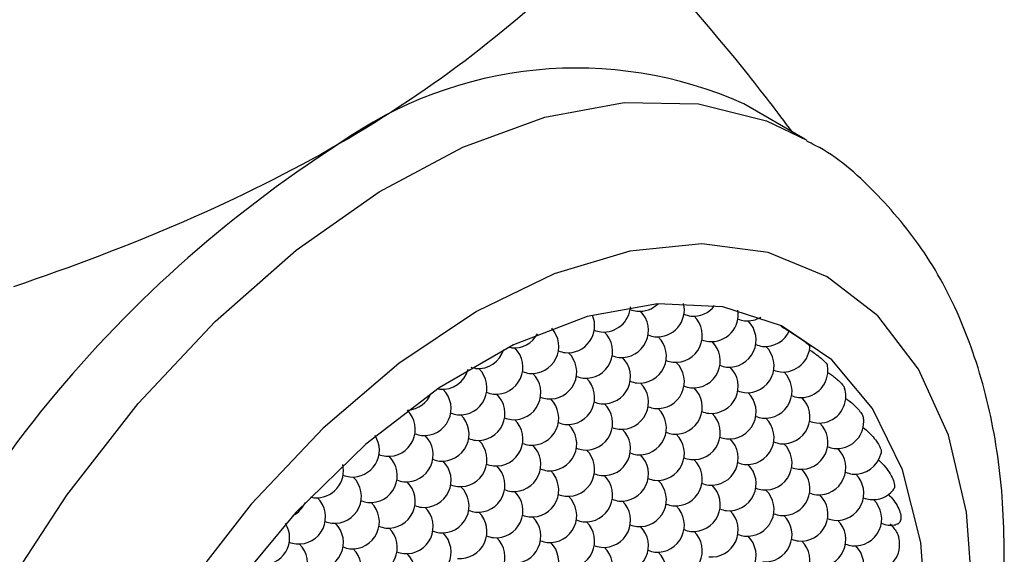
# Model space of a CAD drawing. Units: inches. Extents: x 0.2 to 10.8, y 0.2 to 8.3.
# Drawn here: x 1.6 to 1.8, y 7 to 7.1 of the extents above; entities that cross this region are included whole.
import ezdxf

# ---------------------------------------------------------------- set-up
doc = ezdxf.new("R2010")
doc.units = ezdxf.units.IN
doc.header["$MEASUREMENT"] = 0

msp = doc.modelspace()

# ---------------------------------------------------------------- linework, layer by layer
at = {"color": 7, "linetype": 'Continuous', "lineweight": 25}
for p, q in [((1.740767885204937, 7.086451625295117), (1.733344191964133, 7.090737232181326)), ((1.69610113639453, 7.056104347800091), (1.696360134250029, 7.056060601706905))]:
    msp.add_line(p, q, dxfattribs=at)
at = {"color": 8, "linetype": 'Continuous', "lineweight": 25, "flags": 128}
msp.add_lwpolyline([(1.642480373722025, 6.915895092797975), (1.63647340680221, 6.920291269004785), (1.630867155249598, 6.926840147485755), (1.62655445109664, 6.93497410294859), (1.623627212144854, 6.944519774254363), (1.62214782741037, 6.955273711991914), (1.62214782741037, 6.967006714648819), (1.623627212144854, 6.979468713643699), (1.626554451096641, 6.992394103103882), (1.630867155249599, 7.005507400793441), (1.636473406802211, 7.018529119538779), (1.643253718235927, 7.031181724012497), (1.651063578984178, 7.043195545917062), (1.659736535424206, 7.054314531496376), (1.669087738547046, 7.064301698877046), (1.678917883693228, 7.072944188925576), (1.689017458385572, 7.080057801971243), (1.699171207723887, 7.085490923702277), (1.709162722169463, 7.0891277565617), (1.718779049938661, 7.090890787771199), (1.72781523570047, 7.090742441381432), (1.736078688843554, 7.088685879138144), (1.740989720053161, 7.086322403088032)], dxfattribs=at)
at = {"color": 7, "linetype": 'Continuous', "lineweight": 25, "flags": 128}
for points in [[(1.761156410290421, 7.030674142875922), (1.760413801680926, 7.04114148490498), (1.758204261340987, 7.050493688583866), (1.754582195486815, 7.058500471619822), (1.749636791400688, 7.064964680441513), (1.743489821344061, 7.069727144774271), (1.736292644120353, 7.072670596940507), (1.728222478118873, 7.073722559379136), (1.719478037609923, 7.07285712928365), (1.710274639739967, 7.070095616415203), (1.700838902708891, 7.06550601838555), (1.691403165677814, 7.059201346330181), (1.682199767807858, 7.051336842199109), (1.673455327298908, 7.042106156184834), (1.665385161297428, 7.031736578411916), (1.65818798407372, 7.020483442299781), (1.652041014017093, 7.008623837406527), (1.647095609930966, 6.9964497865644), (1.643473544076794, 6.984261055308488)], [(1.755588640359818, 7.027459937711265), (1.754841925299216, 7.037435028154281), (1.752622148557724, 7.046275885275302), (1.748989859858323, 7.053741353538461), (1.744044138568062, 7.059627794430563), (1.737919891071208, 7.063774641188878), (1.730784170874751, 7.066068778643861), (1.722831621824218, 7.066447628706111), (1.714279168726959, 7.064900857333519), (1.705360100208886, 7.061470656416994), (1.696317705208895, 7.056250592895676), (1.687398636690822, 7.049383056494735), (1.678846183593563, 7.041055375704856), (1.67089363454303, 7.031494707949346)], [(1.705082973807973, 7.0610961897982), (1.704764491940616, 7.061154053801346), (1.704729731570524, 7.061162840185525)], [(1.700721554029001, 7.058578395752552), (1.700403072161644, 7.058636259755698), (1.700187871848163, 7.058696261141779)], [(1.680659035727261, 7.04297573002195), (1.680776683156269, 7.042944530506055), (1.681095165023627, 7.04288666650291)]]:
    msp.add_lwpolyline(points, dxfattribs=at)
at = {"color": 7, "linetype": 'Continuous', "lineweight": 25}
for centre, radius, start, end in [((1.712992058144161, 7.045360117893009), 0.0497322013604979, 65.84324204993814, 125.467216379155), ((1.765606431533704, 6.958657802696013), 0.1510596373991614, 122.6379705890772, 159.7728862143987), ((1.716289464266314, 7.066295842579374), 0.003280839895012505, 264.701966045634, 356.1140862335682), ((1.720876986555971, 7.069221971003227), 0.003713041075788636, 248.6759329567629, 261.8084743226213), ((1.720650884045286, 7.068813636625022), 0.003280839895013218, 264.7019660456315, 314.0231341793132), ((1.722831593934772, 7.065710877603616), 0.003280839895014061, 264.7019660456407, 13.53669418762132), ((1.727193013713744, 7.068228671649263), 0.003280839895012996, 264.7019660456378, 322.4031814142141), ((1.72937372360323, 7.065125912627856), 0.003280839895012798, 264.7019660456764, 9.80432671446236), ((1.711928044487341, 7.063778048533726), 0.003280839895012821, 264.7019660456262, 23.44683888723277), ((1.718470174155799, 7.063193083557969), 0.003280839895014061, 264.7019660456407, 45.54343764751275), ((1.725012303824258, 7.062608118582209), 0.003280839895012392, 264.7019660456687, 45.54343518006676), ((1.727419116224332, 7.068637006027094), 0.003713041075403823, 248.6759329579539, 261.8084743232793), ((1.733961245892952, 7.068052041051969), 0.003713041076054305, 248.6759329567745, 261.8084743222352), ((1.733735143382202, 7.067643706673504), 0.003280839895013413, 264.701966045674, 300.9766801859273), ((1.707566624708369, 7.061260254488079), 0.003280839895012849, 264.7019660456301, 42.35122200657754), ((1.716515566777001, 7.066704176957629), 0.00371304107583724, 248.675932955934, 261.8084743227016), ((1.731554433492716, 7.06202315360645), 0.003280839895013478, 264.7019660456533, 45.54343290426282), ((1.705385914818883, 7.064363013509485), 0.003280839895012478, 264.7019660456301, 331.073634109553), ((1.714108754376827, 7.06067528951232), 0.003280839895013111, 264.7019660456301, 45.54343760431092), ((1.720650884045286, 7.060090324536562), 0.003280839895012972, 264.7019660456779, 45.54343269089515), ((1.723057696445486, 7.066119211981932), 0.003713041075903486, 248.6759329580252, 261.8084743224332), ((1.729599826113901, 7.06553424700601), 0.003713041075734412, 248.6759329581506, 261.8084743227604), ((1.735915853271688, 7.064540947652099), 0.003280839895014, 264.7019660456523, 335.8441350586631), ((1.701024495039911, 7.061845219463838), 0.003280839895013177, 264.7019660456393, 342.8349903780345), ((1.703205204929397, 7.058742460442432), 0.003280839895012468, 264.7019660456262, 45.5434350865394), ((1.727193013713744, 7.059505359560803), 0.003280839895013257, 264.7019660456533, 45.54343039042614), ((1.733735143382202, 7.058920394585044), 0.003280839895013259, 264.7019660456238, 45.5434351398785), ((1.736141955782428, 7.06494928203053), 0.003713041076020498, 248.6759329578472, 261.8084743222952), ((1.738096563161174, 7.061438188630692), 0.003280839895014123, 264.7019660456291, 0), ((1.709747334597855, 7.058157495466673), 0.003280839895013241, 264.7019660456378, 45.54343997311003), ((1.712154146997889, 7.064186382911358), 0.003713041075200439, 248.675932959999, 261.8084743234503), ((1.716289464266314, 7.057572530490914), 0.003280839895012993, 264.701966045674, 45.54343763033893), ((1.718696276666558, 7.063601417936502), 0.003713041076124326, 248.6759329546474, 261.8084743222314), ((1.696663075260939, 7.05932742541819), 0.003280839895012564, 264.7019660456262, 345.1374257607804), ((1.698843785150425, 7.056224666396783), 0.003280839895013317, 264.7019660456262, 45.5434327828347), ((1.722831593934772, 7.056987565515156), 0.00328083989501344, 264.7019660456572, 45.54343296981807), ((1.725238406334969, 7.063016452960561), 0.003713041075936271, 248.6759329564277, 261.8084743225719), ((1.72937372360323, 7.056402600539397), 0.003280839895013541, 264.7019660456238, 45.54344283511588), ((1.731780536003392, 7.062431487984637), 0.00371304107576786, 248.6759329568661, 261.8084743227344), ((1.74027727305066, 7.058335429609284), 0.00328083989501342, 5.816598401460227e-12, 11.33799210914701), ((1.705385914818883, 7.055639701421025), 0.00328083989501302, 264.7019660456378, 45.5434351667675), ((1.707792727218988, 7.061668588866045), 0.003713041075540935, 248.675932957209, 261.8084743231061), ((1.711928044487341, 7.055054736445267), 0.003280839895012993, 264.701966045674, 45.54344000683245), ((1.71433485688751, 7.061083623890501), 0.00371304107576364, 248.6759329580508, 261.8084743226073), ((1.735915853271688, 7.055817635563637), 0.003280839895013531, 264.7019660456779, 45.54343514111238), ((1.738322665671885, 7.061846523008999), 0.003713041075893468, 248.6759329573285, 261.8084743224456), ((1.74027727305066, 7.058335429609284), 0.003280839895013266, 264.7019660456764, 5.816598401460227e-12), ((1.694482365371453, 7.053706872351136), 0.003280839895013028, 264.7019660456378, 45.54343055219053), ((1.718470174155799, 7.054469771469509), 0.003280839895013979, 264.7019660456561, 45.54344041325452), ((1.720876986555932, 7.060498658914597), 0.003713041075614776, 248.6759329582462, 261.8084743228858), ((1.725012303824258, 7.05388480649375), 0.003280839895013239, 264.7019660456277, 45.54343008541217), ((1.727419116224381, 7.059913693938791), 0.00371304107556538, 248.6759329607996, 261.8084743228938), ((1.742457982940146, 7.055232670587879), 0.003280839895013123, 5.816598401460622e-12, 17.11409120697496), ((1.692301655481966, 7.056809631372543), 0.003280839895012916, 273.7138108726232, 338.1126411358074), ((1.701024495039911, 7.053121907375378), 0.003280839895014061, 264.7019660456407, 45.5434398145596), ((1.703431307440007, 7.059150794820352), 0.003713041075493956, 248.675932957934, 261.8084743231402), ((1.707566624708369, 7.052536942399619), 0.003280839895012848, 264.7019660456726, 45.54343042349861), ((1.709973437108489, 7.058565829844681), 0.003713041075585253, 248.6759329583957, 261.8084743229726), ((1.731554433492716, 7.053299841517989), 0.003280839895013519, 264.7019660456817, 45.54343514109044), ((1.733961245892791, 7.059328728962798), 0.003713041075328463, 248.6759329631168, 261.8084743230909), ((1.738096563161174, 7.052714876542231), 0.003280839895013675, 264.701966045674, 45.54343514108767), ((1.740503375561352, 7.058743763987511), 0.003713041075810388, 248.6759329586525, 261.8084743226037), ((1.742457982940146, 7.055232670587879), 0.003280839895013897, 264.7019660456716, 5.816598401460622e-12), ((1.714108754376827, 7.051951977423862), 0.003280839895014, 264.7019660456523, 45.54343303551877), ((1.716515566776974, 7.057980864868959), 0.003713041075626583, 248.6759329614331, 261.8084743226835), ((1.720650884045285, 7.051367012448102), 0.003280839895013354, 264.7019660456224, 45.5434351399196), ((1.723057696445484, 7.057395899893495), 0.003713041075924233, 248.6759329578081, 261.8084743225174), ((1.690120945592481, 7.051189078305489), 0.00328083989501313, 264.701966045634, 45.54343620540693), ((1.696663075260939, 7.050604113329731), 0.003280839895014143, 264.7019660456252, 45.54343974170499), ((1.699069887661097, 7.056633000774928), 0.003713041075726078, 248.6759329571992, 261.80847432269), ((1.705612017329488, 7.056048035798919), 0.003713041075467762, 248.6759329585527, 261.8084743231616), ((1.727193013713744, 7.050782047472342), 0.003280839895013856, 264.7019660456793, 45.54343514123867), ((1.729599826113899, 7.05681093491758), 0.00371304107576438, 248.6759329559879, 261.8084743228167), ((1.733735143382202, 7.050197082496584), 0.003280839895013757, 264.7019660456702, 45.54343514181706), ((1.736141955782374, 7.056225969941809), 0.003713041075755796, 248.6759329592652, 261.8084743225829), ((1.744638692829632, 7.052129911566473), 0.003280839895013488, 0, 7.932624404033089), ((1.703205204929397, 7.050019148353972), 0.003280839895012826, 264.7019660456764, 45.54343283685951), ((1.709747334597855, 7.049434183378214), 0.003280839895013095, 264.7019660456547, 45.5434330671708), ((1.712154146998149, 7.055463070823984), 0.003713041076312987, 248.6759329558207, 261.8084743219167), ((1.71869627666646, 7.054878105847591), 0.003713041075663731, 248.6759329593617, 261.8084743227384), ((1.74027727305066, 7.049612117520826), 0.003280839895013979, 264.7019660456561, 45.54343514048457), ((1.742684085450842, 7.055641004966098), 0.003713041075804783, 248.6759329583465, 261.8084743225256), ((1.744638692829632, 7.052129911566473), 0.003280839895013979, 264.7019660456561, 0), ((1.685759525813509, 7.048671284259842), 0.003280839895012292, 264.7019660456378, 32.29419919516011), ((1.692301655481967, 7.048086319284082), 0.003280839895013073, 264.7019660456301, 45.54343516975636), ((1.694708467882036, 7.054115206728936), 0.003713041075371416, 248.675932957575, 261.8084743232903), ((1.701250597550583, 7.053530241753521), 0.003713041075725231, 248.6759329578006, 261.8084743226847), ((1.716289464266314, 7.048849218402455), 0.00328083989501328, 264.7019660456199, 45.54344249399395), ((1.722831593934772, 7.048264253426695), 0.003280839895013815, 264.701966045687, 45.54343514108788), ((1.7252384063349, 7.054293140871803), 0.003713041075631389, 248.6759329582657, 261.8084743229331), ((1.731780536003352, 7.053708175895956), 0.003713041075544835, 248.6759329609333, 261.8084743228828), ((1.698843785150425, 7.047501354308324), 0.003280839895013013, 264.7019660456702, 45.54343056834428), ((1.705385914818883, 7.046916389332566), 0.003280839895013321, 264.7019660456455, 45.54344017504332), ((1.707792727219003, 7.052945276777619), 0.003713041075576993, 248.6759329572903, 261.8084743229924), ((1.714334856887497, 7.052360311801986), 0.003713041075707174, 248.6759329589648, 261.8084743226965), ((1.72937372360323, 7.047679288450936), 0.003280839895013148, 264.7019660456663, 45.54343514127423), ((1.735915853271688, 7.047094323475179), 0.003280839895013959, 264.70196604566, 45.54343514083831), ((1.738322665671785, 7.053123210920049), 0.003713041075394434, 248.6759329631096, 261.8084743229433), ((1.742457982940147, 7.046509358499419), 0.003280839895013918, 264.7019660456677, 45.54343514146355), ((1.744864795340304, 7.052538245944605), 0.003713041075715298, 248.6759329584916, 261.8084743226937), ((1.687940235702994, 7.045568525238435), 0.003280839895012931, 264.701966045634, 45.54343848919021), ((1.690347048103097, 7.051597412683437), 0.003713041075522942, 248.6759329579176, 261.8084743231112), ((1.711928044487341, 7.046331424356807), 0.003280839895013239, 264.7019660456277, 45.54343513936846), ((1.718470174155799, 7.045746459381048), 0.003280839895013856, 264.7019660456793, 45.5434351412359), ((1.720876986555884, 7.051775346825954), 0.003713041075425596, 248.6759329597295, 261.8084743231614), ((1.727419116224333, 7.051190381850101), 0.003713041075333304, 248.675932961759, 261.8084743231433), ((1.746819402719118, 7.049027152545066), 0.003280839895012782, 264.701966045661, 347.0552063702057), ((1.681398106034536, 7.046153490214195), 0.003280839895012547, 264.7019660456378, 13.53669418763731), ((1.694482365371453, 7.044983560262676), 0.003280839895012943, 264.7019660456687, 45.5434329079044), ((1.69688917777158, 7.051012447707723), 0.003713041075572313, 248.6759329592817, 261.8084743228227), ((1.701024495039911, 7.044398595286919), 0.003280839895013979, 264.7019660456561, 45.54343777574939), ((1.703431307440049, 7.050427482732037), 0.003713041075643727, 248.6759329600393, 261.8084743228636), ((1.725012303824258, 7.045161494405289), 0.003280839895013034, 264.7019660456663, 45.54343514070669), ((1.731554433492716, 7.04457652942953), 0.003280839895013819, 264.7019660456572, 45.54343514077505), ((1.733961245892813, 7.050605416874475), 0.003713041075466491, 248.6759329584899, 261.8084743231034), ((1.74050337556129, 7.050020451898762), 0.003713041075515012, 248.6759329606801, 261.8084743229031), ((1.683578815924022, 7.043050731192788), 0.003280839895012518, 264.701966045634, 45.54343625458373), ((1.685985628324022, 7.049079618637317), 0.003713041075040733, 248.6759329623546, 261.8084743236391), ((1.707566624708369, 7.04381363031116), 0.003280839895013303, 264.7019660456277, 45.5434303855973), ((1.709973437108519, 7.049842517756328), 0.003713041075694811, 248.6759329590376, 261.8084743227728), ((1.714108754376827, 7.043228665335399), 0.0032808398950134, 264.7019660456779, 45.54343514115902), ((1.716515566776969, 7.049257552780547), 0.003713041075672847, 248.6759329571545, 261.8084743228209), ((1.738096563161174, 7.043991564453772), 0.003280839895013918, 264.7019660456677, 45.54343514142224), ((1.744638692829632, 7.043406599478013), 0.00328083989501365, 264.7019660456586, 45.54343514161965), ((1.747045505229792, 7.049435486923257), 0.003713041075771793, 248.675932956036, 261.8084743227916), ((1.690120945592481, 7.042465766217029), 0.003280839895012993, 264.701966045674, 45.54343629194477), ((1.692527757992566, 7.048494653661907), 0.003713041075398435, 248.6759329610699, 261.8084743230873), ((1.696663075260939, 7.041880801241271), 0.003280839895014, 264.7019660456523, 45.5434377346043), ((1.699069887661062, 7.0479096886863), 0.003713041075553731, 248.6759329602806, 261.8084743228888), ((1.720650884045286, 7.042643700359642), 0.003280839895013897, 264.7019660456716, 45.54343514135664), ((1.723057696445426, 7.04867258780476), 0.003713041075645894, 248.6759329588606, 261.8084743228302), ((1.727193013713744, 7.042058735383883), 0.00328083989501401, 264.7019660456586, 45.54343514112601), ((1.72959982611388, 7.048087622829033), 0.003713041075676111, 248.6759329551034, 261.8084743229528), ((1.67921739614505, 7.040532937147141), 0.003280839895012758, 264.7019660456301, 45.54343410529742), ((1.703205204929397, 7.041295836265513), 0.003280839895013259, 264.7019660456238, 45.54343279946015), ((1.705612017329624, 7.047324723711053), 0.003713041076075162, 248.6759329539908, 261.8084743223993), ((1.709747334597855, 7.040710871289752), 0.00328083989501365, 264.7019660456779, 45.54343514161965), ((1.712154146998038, 7.046739758735084), 0.003713041075861521, 248.6759329555764, 261.8084743225997), ((1.733735143382202, 7.041473770408124), 0.003280839895013074, 264.7019660456586, 45.54343514141968), ((1.736141955782296, 7.047502657853007), 0.003713041075405615, 248.6759329628937, 261.8084743229924), ((1.74027727305066, 7.040888805432366), 0.003280839895013979, 264.7019660456561, 45.54343514121119), ((1.742684085450908, 7.046917692877964), 0.003713041076135936, 248.6759329551327, 261.8084743222331), ((1.749226215119259, 7.046332727901792), 0.003713041075710266, 248.6759329548088, 261.8084743229422), ((1.749000112608605, 7.04592439352366), 0.003280839895012807, 264.7019660456572, 319.2525568759268), ((1.677036686255564, 7.043635696168546), 0.003280839895012558, 297.1799798208779, 336.7824757624591), ((1.685759525813509, 7.039947972171381), 0.003280839895013276, 264.7019660456687, 45.54343407705102), ((1.688166338213673, 7.045976859616616), 0.003713041075762161, 248.6759329583729, 261.8084743226698), ((1.692301655481966, 7.039363007195624), 0.003280839895013979, 264.7019660456561, 45.54343544392733), ((1.694708467882105, 7.045391894640752), 0.003713041075654438, 248.6759329586362, 261.8084743228667), ((1.716289464266314, 7.040125906313993), 0.003280839895013065, 264.7019660456572, 45.54343514083277), ((1.718696276666473, 7.046154793759188), 0.003713041075722475, 248.6759329595647, 261.8084743226958), ((1.722831593934772, 7.039540941338235), 0.003280839895013959, 264.70196604566, 45.5434351409452), ((1.725238406334834, 7.045569828783031), 0.003713041075313913, 248.6759329601492, 261.808474323301), ((1.746819402719118, 7.040303840456606), 0.003280839895013245, 264.7019660456533, 45.54343514087387), ((1.698843785150425, 7.038778042219865), 0.003280839895012878, 264.7019660456185, 45.54343283521973), ((1.70125059755058, 7.044806929664991), 0.003713041075655136, 248.6759329619251, 261.8084743226016), ((1.705385914818883, 7.038193077244105), 0.003280839895013897, 264.7019660456716, 45.54343514108511), ((1.707792727219017, 7.044221964689195), 0.003713041075614587, 248.6759329598344, 261.8084743228127), ((1.72937372360323, 7.038955976362477), 0.003280839895013074, 264.7019660456586, 45.54343514108788), ((1.731780536003355, 7.044984863807534), 0.003713041075582274, 248.6759329596801, 261.8084743229071), ((1.735915853271688, 7.038371011386719), 0.003280839895013959, 264.70196604566, 45.54343514126613), ((1.738322665671823, 7.044399898831822), 0.003713041075630264, 248.6759329574056, 261.8084743228614), ((1.674855976366078, 7.038015143101494), 0.003280839895013239, 264.7019660456277, 32.29420247517832), ((1.681398106034536, 7.037430178125734), 0.003280839895013235, 264.7019660456726, 45.54343301367241), ((1.683804918434628, 7.043459065570696), 0.003713041075481958, 248.6759329576925, 261.8084743231759), ((1.690347048103028, 7.042874100594641), 0.003713041075181485, 248.6759329608998, 261.80847432345), ((1.711928044487341, 7.037608112268346), 0.003280839895013387, 264.7019660456663, 45.54343514142501), ((1.714334856887477, 7.04363699971342), 0.003713041075600453, 248.6759329609961, 261.808474322795), ((1.718470174155799, 7.037023147292588), 0.003280839895013959, 264.70196604566, 45.54343514072033), ((1.720876986555926, 7.043052034737626), 0.003713041075562997, 248.6759329612739, 261.8084743228574), ((1.742457982940146, 7.037786046410959), 0.003280839895013364, 264.7019660456494, 45.54343514109322), ((1.744864795340266, 7.043814933856005), 0.003713041075570055, 248.6759329591834, 261.8084743229665), ((1.751356059022143, 7.043036873050387), 0.003514742000973085, 248.30369671784, 262.1807105695076), ((1.75118082249809, 7.042821634502254), 0.003280839895013034, 264.7019660456663, 281.3933409876691), ((1.687940235702994, 7.036845213149976), 0.003280839895013528, 264.7019660456586, 45.54343101046567), ((1.694482365371452, 7.036260248174218), 0.003280839895013197, 264.7019660456354, 45.5434419428825), ((1.696889177771576, 7.042289135619249), 0.003713041075557469, 248.6759329598691, 261.8084743228728), ((1.703431307440069, 7.041704170643708), 0.003713041075777162, 248.6759329564253, 261.8084743227931), ((1.725012303824258, 7.036438182316829), 0.003280839895012813, 264.7019660456572, 45.5434351412359), ((1.727419116224433, 7.042467069762102), 0.003713041075803102, 248.675932958752, 261.8084743226119), ((1.731554433492716, 7.03585321734107), 0.003280839895013303, 264.7019660456649, 45.54343514155938), ((1.733961245892821, 7.041882104786051), 0.003713041075503804, 248.6759329585602, 261.8084743230512), ((1.677036686255564, 7.034912384080087), 0.003280839895012993, 264.701966045674, 45.54343730000164), ((1.679443498655701, 7.04094127152523), 0.003713041075667693, 248.6759329583005, 261.808474322896), ((1.685985628324137, 7.040356306549359), 0.003713041075554315, 248.6759329587872, 261.8084743230215), ((1.701024495039911, 7.035675283198458), 0.003280839895013897, 264.7019660456716, 45.54343514108236), ((1.707566624708369, 7.035090318222699), 0.003280839895013074, 264.7019660456586, 45.54343514096714), ((1.709973437108595, 7.041119205668199), 0.003713041076035181, 248.6759329557215, 261.8084743223588), ((1.716515566777005, 7.040534240692205), 0.003713041075794599, 248.6759329598042, 261.8084743225618), ((1.738096563161174, 7.035268252365312), 0.00328083989501334, 264.7019660456547, 45.54343514104934), ((1.740503375561341, 7.041297139810545), 0.003713041075762402, 248.6759329582126, 261.808474322646), ((1.744638692829632, 7.034683287389553), 0.003280839895013013, 264.7019660456702, 45.54343514103848), ((1.74704550522963, 7.040712174834036), 0.003713041074995389, 248.6759329643361, 261.8084743235836), ((1.749000112608605, 7.0372010814352), 0.003280839895013266, 264.7019660456625, 0), ((1.749000112608605, 7.0372010814352), 0.003280839895013266, 0, 14.65886340170614), ((1.683578815924022, 7.034327419104328), 0.003280839895013279, 264.7019660456533, 45.54343434476167), ((1.690120945592481, 7.03374245412857), 0.003280839895013494, 264.7019660456185, 45.54343290776173), ((1.692527757992606, 7.039771341573604), 0.003713041075559568, 248.6759329608786, 261.8084743228428), ((1.714108754376827, 7.034505353246941), 0.003280839895013959, 264.70196604566, 45.54343514089048), ((1.720650884045286, 7.033920388271182), 0.003280839895013074, 264.7019660456586, 45.54343514130169), ((1.723057696445458, 7.039949275716457), 0.00371304107580537, 248.6759329560253, 261.8084743226549)]:
    msp.add_arc(centre, radius, start, end, dxfattribs=at)
for points, knots in [([(1.714210435031673, 7.10870987047266), (1.709974593468127, 7.104560940028754), (1.705380216574999, 7.100518478432532), (1.695407004907629, 7.092873029706121), (1.690006258281733, 7.089253455542463), (1.684135592917083, 7.085864392565683)], [0, 0, 0, 0, 0.5, 0.5, 1, 1, 1, 1]), ([(1.739233842743512, 7.087337209157916), (1.737395920754006, 7.089769130172713), (1.732480985700809, 7.096272525806737), (1.726187117749471, 7.103479404137853), (1.722246818702221, 7.107991296672189)], [0, 0, 0, 0, 0.3739463430572696, 1, 1, 1, 1]), ([(1.647017126713064, 7.107292426996725), (1.641149824550392, 7.103905305555122), (1.635649559279739, 7.100217197374224), (1.625659720028935, 7.092544611260803), (1.621133172036769, 7.088551847778445), (1.616942284598475, 7.084446949089749)], [0, 0, 0, 0, 0.5, 0.5, 1, 1, 1, 1]), ([(1.765000153319469, 7.036031151483683), (1.764957171044842, 7.038121502649483), (1.764833490862578, 7.044136424275339), (1.76345118323558, 7.053552964385754), (1.760307426482453, 7.063770252736811), (1.755620620183677, 7.072791497809712), (1.749446363669422, 7.080100184174335), (1.744437244007897, 7.084569438595539), (1.741341580780878, 7.08603222764201), (1.740995481116759, 7.086195769591031)], [0, 0, 0, 0, 0.09705178626854005, 0.2792635503571668, 0.4612074546168203, 0.6398411046045726, 0.8126352555264008, 0.9790523482774663, 1, 1, 1, 1]), ([(1.684135592917083, 7.085864392565683), (1.67826829075441, 7.08247727112408), (1.67187960777418, 7.07930203557012), (1.658588858719946, 7.073535024124921), (1.651672440097535, 7.070921903590879), (1.644561776553585, 7.068502555770017)], [0, 0, 0, 0, 0.5, 0.5, 1, 1, 1, 1]), ([(1.737843453323596, 7.063726437196243), (1.738027557322628, 7.063617490356444), (1.738456998253804, 7.063363360991642), (1.739213127414593, 7.062893829507872), (1.740003334194152, 7.062377493887977), (1.740687584686387, 7.061895366603828), (1.74115885659949, 7.061515139018105), (1.741384750913859, 7.061288422294415), (1.741348554874006, 7.061260538591115), (1.741339206931748, 7.061253337382103)], [0, 0, 0, 0, 0.1214773448334116, 0.2833580169708497, 0.4458703949356189, 0.6100141100209818, 0.775662695846904, 0.9420629390910267, 1, 1, 1, 1]), ([(1.74129964952705, 7.060872401758707), (1.741300323428433, 7.060871987102519), (1.741492568956883, 7.06075369709743), (1.741927229763801, 7.060448623857907), (1.742518504429399, 7.06000699827963), (1.743030203919413, 7.059572065029634), (1.743361787344268, 7.059223413950312), (1.743515781965239, 7.059016830321567), (1.743491329105001, 7.058981208587071), (1.743490305801715, 7.058979717888739)], [0, 0, 0, 0, 0.0006846235472558312, 0.1953042668820003, 0.3903950779531721, 0.5883750236435477, 0.7890773991157704, 0.9911733110804996, 1, 1, 1, 1]), ([(1.743528133894098, 7.05811728190584), (1.743635612406366, 7.058050861462785), (1.743905165022904, 7.057884281149761), (1.744378254966317, 7.057527018846778), (1.744870620238254, 7.057106013325852), (1.745270735079727, 7.056697068526758), (1.745526681126137, 7.05637151456654), (1.745563708989124, 7.056243116739834), (1.745578066796368, 7.056193329603945)], [0, 0, 0, 0, 0.1236438303529401, 0.310094709046866, 0.4964524420891603, 0.68587651234265, 0.8781964682186796, 1, 1, 1, 1]), ([(1.745699867727859, 7.054949207077579), (1.745804819397088, 7.054882699083018), (1.746095644787987, 7.054698402695379), (1.746606132601825, 7.054278765752199), (1.747147762715322, 7.053758942806438), (1.747575203234614, 7.05324262941651), (1.747836560246208, 7.052822505254056), (1.747858501308515, 7.052648157898988), (1.747867119272615, 7.052579678113191)], [0, 0, 0, 0, 0.1068858471620256, 0.2961850774800072, 0.4859425949899931, 0.6785102654235613, 0.8737259412355578, 1, 1, 1, 1]), ([(1.747821269344729, 7.051414881252474), (1.74783151002616, 7.051407991933032), (1.74807641749948, 7.051243232797741), (1.748579526562472, 7.050780127094696), (1.749225642207453, 7.050094981047601), (1.749734012842272, 7.04938001064861), (1.750000463025745, 7.048767594174191), (1.750087199308333, 7.048386739332491), (1.750016197442617, 7.048293925189839), (1.750015433602574, 7.048292926692715)], [0, 0, 0, 0, 0.008516810943742322, 0.2036808451722861, 0.3996064666618618, 0.5974988351968882, 0.7972054823659283, 0.9978183309496454, 0.9999999999999999, 0.9999999999999999, 0.9999999999999999, 0.9999999999999999]), ([(1.749652185317688, 7.047504992070024), (1.749827897128253, 7.047349648724391), (1.750272781630747, 7.046956335111521), (1.750890005441173, 7.046193808938161), (1.751410070789966, 7.045339934552659), (1.751664333828633, 7.044576023505106), (1.751681577040057, 7.044034907040772), (1.751513206229372, 7.043873657262954), (1.751454887898084, 7.043817805432552)], [0, 0, 0, 0, 0.1256154998520365, 0.3180457191648202, 0.5109231537436277, 0.7041506353622394, 0.8975271236854973, 0.9999999999999999, 0.9999999999999999, 0.9999999999999999, 0.9999999999999999]), ([(1.750882041277953, 7.043306804337217), (1.751004608088323, 7.04318960239369), (1.751366988500252, 7.042843083719944), (1.751867327466947, 7.042141811830002), (1.752288144296561, 7.041320378302862), (1.752470581621221, 7.040570372583368), (1.752389535101031, 7.040000877718818), (1.752156119825334, 7.039672760101039), (1.751899186068113, 7.03964942561239), (1.751819429035058, 7.039642182151653)], [0, 0, 0, 0, 0.08674747898924574, 0.2564771578447991, 0.4248284527939401, 0.5918589760577808, 0.7582422088141773, 0.9249538700112795, 0.9999999999999999, 0.9999999999999999, 0.9999999999999999, 0.9999999999999999]), ([(1.75110861659899, 7.039695455660931), (1.751255879874823, 7.039549241065096), (1.751553983562799, 7.039253260210343), (1.75190779756149, 7.038707510239224), (1.752121372399782, 7.038276585034096), (1.752155703302059, 7.038068121708466), (1.752162344122937, 7.03802779746665)], [0, 0, 0, 0, 0.3016473435602025, 0.610621929159935, 0.9246803943157641, 1, 1, 1, 1]), ([(1.642634019854895, 6.916059714277822), (1.643504711226813, 6.91549391240615), (1.64684436111985, 6.91332370580809), (1.653578561230088, 6.91126646263591), (1.662496078039047, 6.90995523850971), (1.671905649100337, 6.910458593292015), (1.681654378288922, 6.912632578520498), (1.691651670252273, 6.916526200729408), (1.701707160792324, 6.922090963477782), (1.711594251411377, 6.929214525061461), (1.721092827930226, 6.937722136021769), (1.730015981407641, 6.947416107503591), (1.73820948666653, 6.958098509349764), (1.745535512375483, 6.96956781234137), (1.751868098593678, 6.98161710987362), (1.757090499912748, 6.994034036473164), (1.761105258048366, 7.006609333054558), (1.763799442510557, 7.019125155548767), (1.764891348720574, 7.028929701456524), (1.764975996049589, 7.034454456687845), (1.765000153319469, 7.036031151483683)], [0, 0, 0, 0, 0.01940318023447669, 0.07442341900310727, 0.1294327126349683, 0.1855103132197635, 0.2433319538224056, 0.3029133386542948, 0.3637142091977068, 0.4250487220948422, 0.4863629497898115, 0.5475037654557134, 0.6084756638893469, 0.669345820700058, 0.7302060587024624, 0.7911420615770342, 0.8522420941730733, 0.9136125698435487, 0.9753461274118959, 1, 1, 1, 1])]:
    msp.add_open_spline(points, degree=3, knots=knots, dxfattribs=at)

doc.saveas('drawing.dxf')
